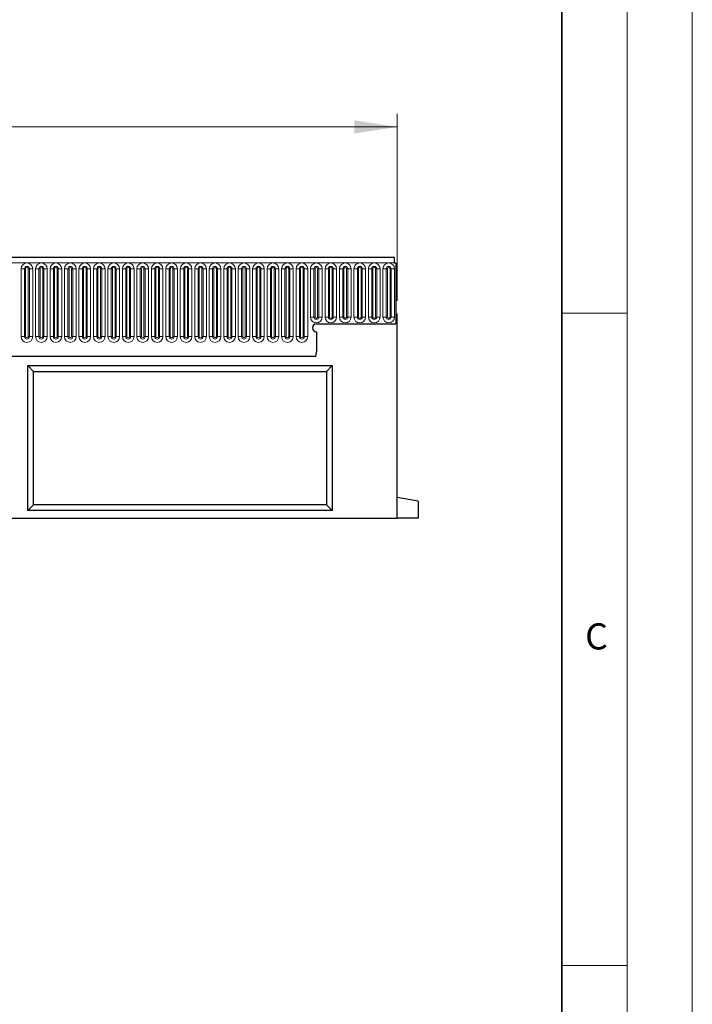
# Model space of a CAD drawing. Units: millimetres. Extents: x 0 to 420, y 0 to 297.
# Drawn here: x 368 to 420, y 146 to 221 of the extents above; entities that cross this region are included whole.
import ezdxf

# ---------------------------------------------------------------- set-up
doc = ezdxf.new("R2010")
doc.units = ezdxf.units.MM
doc.styles.add('SLDTEXTSTYLE0', font='TXT', dxfattribs={"width": 0.605})
doc.styles.add('SLDTEXTSTYLE1', font='TXT', dxfattribs={"width": 0.75})
doc.dimstyles.new('SLDDIMSTYLE2', dxfattribs={"dimtxt": 3.5, "dimasz": 3.302, "dimexe": 0, "dimexo": 0.0625, "dimgap": 0.875, "dimtad": 1, "dimlfac": 5, "dimrnd": 1e-09, "dimzin": 12, "dimdsep": 46, "dimtxsty": 'SLDTEXTSTYLE1', "dimsah": 1, "dimcen": 0.09, "dimadec": 0, "dimazin": 3, "dimtfac": 1, "dimtofl": 0, "dimtmove": 0, "dimatfit": 3, "dimfxl": 1, "dimfrac": 2, "dimtolj": 1, "dimtzin": 12, "dimarcsym": 0})

# ---------------------------------------------------------------- blocks, each defined once
blk = doc.blocks.new('_D_7')
at = {"color": 179, "linetype": 'Continuous', "lineweight": 18}
for p, q in [((197.368, 195.301), (197.368, 213.78)), ((397.368, 199.46), (397.368, 213.78)), ((197.368, 212.78), (397.368, 212.78))]:
    blk.add_line(p, q, dxfattribs=at)
for points in [[(197.368, 212.78), (200.67, 212.272), (200.67, 213.288)], [(397.368, 212.78), (394.066, 213.288), (394.066, 212.272)]]:
    blk.add_solid(points, dxfattribs=at)
at = {"color": 179, "linetype": 'Continuous', "lineweight": 18, "insert": (292.196, 217.292), "char_height": 3.5, "attachment_point": 1, "style": 'SLDTEXTSTYLE1'}
blk.add_mtext('1000', dxfattribs=at)

msp = doc.modelspace()

# ---------------------------------------------------------------- linework, layer by layer
at = {"color": 7, "linetype": 'Continuous', "lineweight": 18}
for p, q in [((420, 0), (420, 297)), ((415, 292), (415, 5)), ((410, 198.5), (415, 198.5)), ((410, 148.5), (415, 148.5))]:
    msp.add_line(p, q, dxfattribs=at)
at = {"color": 7, "linetype": 'Continuous', "lineweight": 35}
msp.add_line((410, 5), (410, 287), dxfattribs=at)
at = {"color": 7, "linetype": 'Continuous', "lineweight": 25}
for p, q in [((397.1682, 202.7801), (197.5682, 202.7801)), ((397.1682, 202.3551), (397.1682, 202.7801)), ((397.1682, 202.3551), (397.2682, 202.3551)), ((397.2682, 202.3551), (397.2682, 197.6801)), ((397.2682, 198.4601), (397.2682, 197.6801)), ((397.2682, 198.4601), (397.3682, 198.4601)), ((397.3682, 182.7801), (397.3682, 198.4601)), ((391.1682, 197.6801), (397.2682, 197.6801)), ((391.1682, 197.0801), (391.1682, 195.5405)), ((203.6118, 195.2201), (391.1246, 195.2201)), ((369.0342, 194.4801), (392.3682, 194.4801)), ((369.0342, 183.3801), (369.0342, 194.4801)), ((369.4702, 194.0441), (369.0342, 194.4801)), ((369.4702, 194.0441), (391.9322, 194.0441)), ((369.4702, 183.8161), (369.4702, 194.0441)), ((391.9322, 194.0441), (392.3682, 194.4801)), ((391.9322, 194.0441), (391.9322, 183.8161)), ((392.3682, 194.4801), (392.3682, 183.3801)), ((398.9682, 184.0979), (397.3682, 184.3801)), ((369.4702, 183.8161), (369.0342, 183.3801)), ((391.9322, 183.8161), (369.4702, 183.8161)), ((391.9322, 183.8161), (392.3682, 183.3801)), ((398.9682, 184.0979), (398.9682, 182.7801)), ((197.3682, 182.7801), (397.3682, 182.7801)), ((392.3682, 183.3801), (369.0342, 183.3801)), ((398.9682, 182.7801), (397.3682, 182.7801))]:
    msp.add_line(p, q, dxfattribs=at)
at = {"color": 8, "linetype": 'Continuous', "lineweight": 18}
for p, q in [((197.5682, 202.3551), (397.1682, 202.3551)), ((368.5168, 201.9051), (368.5168, 196.7051)), ((368.5168, 201.9051), (368.7766, 201.9051)), ((368.7766, 196.7051), (368.7766, 201.9051)), ((368.7766, 201.9051), (368.8632, 201.9051)), ((368.8632, 196.7051), (368.8632, 201.9051)), ((369.0632, 196.7051), (369.0632, 201.9051)), ((369.0632, 201.9051), (369.1498, 201.9051)), ((369.1498, 201.9051), (369.4096, 201.9051)), ((369.1498, 201.9051), (369.1498, 196.7051)), ((369.4096, 196.7051), (369.4096, 201.9051)), ((369.6268, 201.9051), (369.6268, 196.7051)), ((369.6268, 201.9051), (369.8866, 201.9051)), ((369.8866, 196.7051), (369.8866, 201.9051)), ((369.8866, 201.9051), (369.9732, 201.9051)), ((369.9732, 196.7051), (369.9732, 201.9051)), ((370.1732, 201.9051), (370.2598, 201.9051)), ((370.1732, 196.7051), (370.1732, 201.9051)), ((370.2598, 201.9051), (370.5196, 201.9051)), ((370.2598, 201.9051), (370.2598, 196.7051)), ((370.5196, 196.7051), (370.5196, 201.9051)), ((370.7368, 201.9051), (370.7368, 196.7051)), ((370.7368, 201.9051), (370.9966, 201.9051)), ((370.9966, 196.7051), (370.9966, 201.9051)), ((370.9966, 201.9051), (371.0832, 201.9051)), ((371.0832, 196.7051), (371.0832, 201.9051)), ((371.2832, 201.9051), (371.3698, 201.9051)), ((371.2832, 196.7051), (371.2832, 201.9051)), ((371.3698, 201.9051), (371.6296, 201.9051)), ((371.3698, 201.9051), (371.3698, 196.7051)), ((371.6296, 196.7051), (371.6296, 201.9051)), ((371.8468, 201.9051), (371.8468, 196.7051)), ((371.8468, 201.9051), (372.1066, 201.9051)), ((372.1066, 196.7051), (372.1066, 201.9051)), ((372.1066, 201.9051), (372.1932, 201.9051)), ((372.1932, 196.7051), (372.1932, 201.9051)), ((372.3932, 201.9051), (372.4798, 201.9051)), ((372.3932, 196.7051), (372.3932, 201.9051)), ((372.4798, 201.9051), (372.7396, 201.9051)), ((372.4798, 201.9051), (372.4798, 196.7051)), ((372.7396, 196.7051), (372.7396, 201.9051)), ((372.9568, 201.9051), (372.9568, 196.7051)), ((372.9568, 201.9051), (373.2166, 201.9051)), ((373.2166, 196.7051), (373.2166, 201.9051)), ((373.2166, 201.9051), (373.3032, 201.9051)), ((373.3032, 196.7051), (373.3032, 201.9051)), ((373.5032, 196.7051), (373.5032, 201.9051)), ((373.5032, 201.9051), (373.5898, 201.9051)), ((373.5898, 201.9051), (373.8496, 201.9051)), ((373.5898, 201.9051), (373.5898, 196.7051)), ((373.8496, 196.7051), (373.8496, 201.9051)), ((374.0668, 201.9051), (374.0668, 196.7051)), ((374.0668, 201.9051), (374.3266, 201.9051)), ((374.3266, 196.7051), (374.3266, 201.9051)), ((374.3266, 201.9051), (374.4132, 201.9051)), ((374.4132, 196.7051), (374.4132, 201.9051)), ((374.6132, 196.7051), (374.6132, 201.9051)), ((374.6132, 201.9051), (374.6998, 201.9051)), ((374.6998, 201.9051), (374.9596, 201.9051)), ((374.6998, 201.9051), (374.6998, 196.7051)), ((374.9596, 196.7051), (374.9596, 201.9051)), ((375.1768, 201.9051), (375.1768, 196.7051)), ((375.1768, 201.9051), (375.4366, 201.9051)), ((375.4366, 196.7051), (375.4366, 201.9051)), ((375.4366, 201.9051), (375.5232, 201.9051)), ((375.5232, 196.7051), (375.5232, 201.9051)), ((375.7232, 201.9051), (375.8098, 201.9051)), ((375.7232, 196.7051), (375.7232, 201.9051)), ((375.8098, 201.9051), (376.0696, 201.9051)), ((375.8098, 201.9051), (375.8098, 196.7051)), ((376.0696, 196.7051), (376.0696, 201.9051)), ((376.2868, 201.9051), (376.2868, 196.7051)), ((376.2868, 201.9051), (376.5466, 201.9051)), ((376.5466, 196.7051), (376.5466, 201.9051)), ((376.5466, 201.9051), (376.6332, 201.9051)), ((376.6332, 196.7051), (376.6332, 201.9051)), ((376.8332, 201.9051), (376.9198, 201.9051)), ((376.8332, 196.7051), (376.8332, 201.9051)), ((376.9198, 201.9051), (377.1796, 201.9051)), ((376.9198, 201.9051), (376.9198, 196.7051)), ((377.1796, 196.7051), (377.1796, 201.9051)), ((377.3968, 201.9051), (377.3968, 196.7051)), ((377.3968, 201.9051), (377.6566, 201.9051)), ((377.6566, 196.7051), (377.6566, 201.9051)), ((377.6566, 201.9051), (377.7432, 201.9051)), ((377.7432, 196.7051), (377.7432, 201.9051)), ((377.9432, 201.9051), (378.0298, 201.9051)), ((377.9432, 196.7051), (377.9432, 201.9051)), ((378.0298, 201.9051), (378.2896, 201.9051)), ((378.0298, 201.9051), (378.0298, 196.7051)), ((378.2896, 196.7051), (378.2896, 201.9051)), ((378.5068, 201.9051), (378.5068, 196.7051)), ((378.5068, 201.9051), (378.7666, 201.9051)), ((378.7666, 196.7051), (378.7666, 201.9051)), ((378.7666, 201.9051), (378.8532, 201.9051)), ((378.8532, 196.7051), (378.8532, 201.9051)), ((379.0532, 201.9051), (379.1398, 201.9051)), ((379.0532, 196.7051), (379.0532, 201.9051)), ((379.1398, 201.9051), (379.3996, 201.9051)), ((379.1398, 201.9051), (379.1398, 196.7051)), ((379.3996, 196.7051), (379.3996, 201.9051)), ((379.6168, 201.9051), (379.6168, 196.7051)), ((379.6168, 201.9051), (379.8766, 201.9051)), ((379.8766, 196.7051), (379.8766, 201.9051)), ((379.8766, 201.9051), (379.9632, 201.9051)), ((379.9632, 196.7051), (379.9632, 201.9051)), ((380.1632, 196.7051), (380.1632, 201.9051)), ((380.1632, 201.9051), (380.2498, 201.9051)), ((380.2498, 201.9051), (380.5096, 201.9051)), ((380.2498, 201.9051), (380.2498, 196.7051)), ((380.5096, 196.7051), (380.5096, 201.9051)), ((380.7268, 201.9051), (380.7268, 196.7051)), ((380.7268, 201.9051), (380.9866, 201.9051)), ((380.9866, 196.7051), (380.9866, 201.9051)), ((380.9866, 201.9051), (381.0732, 201.9051)), ((381.0732, 196.7051), (381.0732, 201.9051)), ((381.2732, 201.9051), (381.3598, 201.9051)), ((381.2732, 196.7051), (381.2732, 201.9051)), ((381.3598, 201.9051), (381.6196, 201.9051)), ((381.3598, 201.9051), (381.3598, 196.7051)), ((381.6196, 196.7051), (381.6196, 201.9051)), ((381.8368, 201.9051), (381.8368, 196.7051)), ((381.8368, 201.9051), (382.0966, 201.9051)), ((382.0966, 196.7051), (382.0966, 201.9051)), ((382.0966, 201.9051), (382.1832, 201.9051)), ((382.1832, 196.7051), (382.1832, 201.9051)), ((382.3832, 201.9051), (382.4698, 201.9051)), ((382.3832, 196.7051), (382.3832, 201.9051)), ((382.4698, 201.9051), (382.7296, 201.9051)), ((382.4698, 201.9051), (382.4698, 196.7051)), ((382.7296, 196.7051), (382.7296, 201.9051)), ((382.9468, 201.9051), (382.9468, 196.7051)), ((382.9468, 201.9051), (383.2066, 201.9051)), ((383.2066, 196.7051), (383.2066, 201.9051)), ((383.2066, 201.9051), (383.2932, 201.9051)), ((383.2932, 196.7051), (383.2932, 201.9051)), ((383.4932, 201.9051), (383.5798, 201.9051)), ((383.4932, 196.7051), (383.4932, 201.9051)), ((383.5798, 201.9051), (383.8396, 201.9051)), ((383.5798, 201.9051), (383.5798, 196.7051)), ((383.8396, 196.7051), (383.8396, 201.9051)), ((384.0568, 201.9051), (384.0568, 196.7051)), ((384.0568, 201.9051), (384.3166, 201.9051)), ((384.3166, 196.7051), (384.3166, 201.9051)), ((384.3166, 201.9051), (384.4032, 201.9051)), ((384.4032, 196.7051), (384.4032, 201.9051)), ((384.6032, 196.7051), (384.6032, 201.9051)), ((384.6032, 201.9051), (384.6898, 201.9051)), ((384.6898, 201.9051), (384.9496, 201.9051)), ((384.6898, 201.9051), (384.6898, 196.7051)), ((384.9496, 196.7051), (384.9496, 201.9051)), ((385.1668, 201.9051), (385.1668, 196.7051)), ((385.1668, 201.9051), (385.4266, 201.9051)), ((385.4266, 196.7051), (385.4266, 201.9051)), ((385.4266, 201.9051), (385.5132, 201.9051)), ((385.5132, 196.7051), (385.5132, 201.9051)), ((385.7132, 196.7051), (385.7132, 201.9051)), ((385.7132, 201.9051), (385.7998, 201.9051)), ((385.7998, 201.9051), (385.7998, 196.7051)), ((385.7998, 201.9051), (386.0596, 201.9051)), ((386.0596, 196.7051), (386.0596, 201.9051)), ((386.2768, 201.9051), (386.2768, 196.7051)), ((386.2768, 201.9051), (386.5366, 201.9051)), ((386.5366, 196.7051), (386.5366, 201.9051)), ((386.5366, 201.9051), (386.6232, 201.9051)), ((386.6232, 196.7051), (386.6232, 201.9051)), ((386.8232, 201.9051), (386.9098, 201.9051)), ((386.8232, 196.7051), (386.8232, 201.9051)), ((386.9098, 201.9051), (387.1696, 201.9051)), ((386.9098, 201.9051), (386.9098, 196.7051)), ((387.1696, 196.7051), (387.1696, 201.9051)), ((387.3868, 201.9051), (387.3868, 196.7051)), ((387.3868, 201.9051), (387.6466, 201.9051)), ((387.6466, 196.7051), (387.6466, 201.9051)), ((387.6466, 201.9051), (387.7332, 201.9051)), ((387.7332, 196.7051), (387.7332, 201.9051)), ((387.9332, 196.7051), (387.9332, 201.9051)), ((387.9332, 201.9051), (388.0198, 201.9051)), ((388.0198, 201.9051), (388.2796, 201.9051)), ((388.0198, 201.9051), (388.0198, 196.7051)), ((388.2796, 196.7051), (388.2796, 201.9051)), ((388.4968, 201.9051), (388.4968, 196.7051)), ((388.4968, 201.9051), (388.7566, 201.9051)), ((388.7566, 196.7051), (388.7566, 201.9051)), ((388.7566, 201.9051), (388.8432, 201.9051)), ((388.8432, 196.7051), (388.8432, 201.9051)), ((389.0432, 201.9051), (389.1298, 201.9051)), ((389.0432, 196.7051), (389.0432, 201.9051)), ((389.1298, 201.9051), (389.3896, 201.9051)), ((389.1298, 201.9051), (389.1298, 196.7051)), ((389.3896, 196.7051), (389.3896, 201.9051)), ((389.6068, 201.9051), (389.6068, 196.7051)), ((389.6068, 201.9051), (389.8666, 201.9051)), ((389.8666, 196.7051), (389.8666, 201.9051)), ((389.8666, 201.9051), (389.9532, 201.9051)), ((389.9532, 196.7051), (389.9532, 201.9051)), ((390.1532, 196.7051), (390.1532, 201.9051)), ((390.1532, 201.9051), (390.2398, 201.9051)), ((390.2398, 201.9051), (390.4996, 201.9051)), ((390.2398, 201.9051), (390.2398, 196.7051)), ((390.4996, 196.7051), (390.4996, 201.9051)), ((390.7168, 201.9051), (390.7168, 198.2051)), ((390.7168, 201.9051), (390.9766, 201.9051)), ((390.9766, 198.2051), (390.9766, 201.9051)), ((390.9766, 201.9051), (391.0632, 201.9051)), ((391.0632, 198.2051), (391.0632, 201.9051)), ((391.2632, 198.2051), (391.2632, 201.9051)), ((391.2632, 201.9051), (391.3498, 201.9051)), ((391.3498, 201.9051), (391.3498, 198.2051)), ((391.3498, 201.9051), (391.6096, 201.9051)), ((391.6096, 198.2051), (391.6096, 201.9051)), ((391.8268, 201.9051), (391.8268, 198.2051)), ((391.8268, 201.9051), (392.0866, 201.9051)), ((392.0866, 198.2051), (392.0866, 201.9051)), ((392.0866, 201.9051), (392.1732, 201.9051)), ((392.1732, 198.2051), (392.1732, 201.9051)), ((392.3732, 201.9051), (392.4598, 201.9051)), ((392.3732, 198.2051), (392.3732, 201.9051)), ((392.4598, 201.9051), (392.7196, 201.9051)), ((392.4598, 201.9051), (392.4598, 198.2051)), ((392.7196, 198.2051), (392.7196, 201.9051)), ((392.9368, 201.9051), (392.9368, 198.2051)), ((392.9368, 201.9051), (393.1966, 201.9051)), ((393.1966, 198.2051), (393.1966, 201.9051)), ((393.1966, 201.9051), (393.2832, 201.9051)), ((393.2832, 198.2051), (393.2832, 201.9051)), ((393.4832, 198.2051), (393.4832, 201.9051)), ((393.4832, 201.9051), (393.5698, 201.9051)), ((393.5698, 201.9051), (393.8296, 201.9051)), ((393.5698, 201.9051), (393.5698, 198.2051)), ((393.8296, 198.2051), (393.8296, 201.9051)), ((394.0468, 201.9051), (394.0468, 198.2051)), ((394.0468, 201.9051), (394.3066, 201.9051)), ((394.3066, 198.2051), (394.3066, 201.9051)), ((394.3066, 201.9051), (394.3932, 201.9051)), ((394.3932, 198.2051), (394.3932, 201.9051)), ((394.5932, 201.9051), (394.6798, 201.9051)), ((394.5932, 198.2051), (394.5932, 201.9051)), ((394.6798, 201.9051), (394.9396, 201.9051)), ((394.6798, 201.9051), (394.6798, 198.2051)), ((394.9396, 198.2051), (394.9396, 201.9051)), ((395.1568, 201.9051), (395.1568, 198.2051)), ((395.1568, 201.9051), (395.4166, 201.9051)), ((395.4166, 198.2051), (395.4166, 201.9051)), ((395.4166, 201.9051), (395.5032, 201.9051)), ((395.5032, 198.2051), (395.5032, 201.9051)), ((395.7032, 201.9051), (395.7898, 201.9051)), ((395.7032, 198.2051), (395.7032, 201.9051)), ((395.7898, 201.9051), (396.0496, 201.9051)), ((395.7898, 201.9051), (395.7898, 198.2051)), ((396.0496, 198.2051), (396.0496, 201.9051)), ((396.2668, 201.9051), (396.2668, 198.2051)), ((396.2668, 201.9051), (396.5266, 201.9051)), ((396.5266, 198.2051), (396.5266, 201.9051)), ((396.5266, 201.9051), (396.6132, 201.9051)), ((396.6132, 198.2051), (396.6132, 201.9051)), ((396.8132, 198.2051), (396.8132, 201.9051)), ((396.8132, 201.9051), (396.8998, 201.9051)), ((396.8998, 201.9051), (396.8998, 198.2051)), ((396.8998, 201.9051), (397.1596, 201.9051)), ((397.1596, 198.2051), (397.1596, 201.9051)), ((390.7168, 198.2051), (390.9766, 198.2051)), ((390.9766, 198.2051), (391.0632, 198.2051)), ((391.2632, 198.2051), (391.3498, 198.2051)), ((391.3498, 198.2051), (391.6096, 198.2051)), ((391.8268, 198.2051), (392.0866, 198.2051)), ((392.0866, 198.2051), (392.1732, 198.2051)), ((392.3732, 198.2051), (392.4598, 198.2051)), ((392.4598, 198.2051), (392.7196, 198.2051)), ((392.9368, 198.2051), (393.1966, 198.2051)), ((393.1966, 198.2051), (393.2832, 198.2051)), ((393.4832, 198.2051), (393.5698, 198.2051)), ((393.5698, 198.2051), (393.8296, 198.2051)), ((394.0468, 198.2051), (394.3066, 198.2051)), ((394.3066, 198.2051), (394.3932, 198.2051)), ((394.5932, 198.2051), (394.6798, 198.2051)), ((394.6798, 198.2051), (394.9396, 198.2051)), ((395.1568, 198.2051), (395.4166, 198.2051)), ((395.4166, 198.2051), (395.5032, 198.2051)), ((395.7032, 198.2051), (395.7898, 198.2051)), ((395.7898, 198.2051), (396.0496, 198.2051)), ((396.2668, 198.2051), (396.5266, 198.2051)), ((396.5266, 198.2051), (396.6132, 198.2051)), ((396.8132, 198.2051), (396.8998, 198.2051)), ((396.8998, 198.2051), (397.1596, 198.2051)), ((368.5168, 196.7051), (368.7766, 196.7051)), ((368.7766, 196.7051), (368.8632, 196.7051)), ((369.0632, 196.7051), (369.1498, 196.7051)), ((369.1498, 196.7051), (369.4096, 196.7051)), ((369.6268, 196.7051), (369.8866, 196.7051)), ((369.8866, 196.7051), (369.9732, 196.7051)), ((370.1732, 196.7051), (370.2598, 196.7051)), ((370.2598, 196.7051), (370.5196, 196.7051)), ((370.7368, 196.7051), (370.9966, 196.7051)), ((370.9966, 196.7051), (371.0832, 196.7051)), ((371.2832, 196.7051), (371.3698, 196.7051)), ((371.3698, 196.7051), (371.6296, 196.7051)), ((371.8468, 196.7051), (372.1066, 196.7051)), ((372.1066, 196.7051), (372.1932, 196.7051)), ((372.3932, 196.7051), (372.4798, 196.7051)), ((372.4798, 196.7051), (372.7396, 196.7051)), ((372.9568, 196.7051), (373.2166, 196.7051)), ((373.2166, 196.7051), (373.3032, 196.7051)), ((373.5032, 196.7051), (373.5898, 196.7051)), ((373.5898, 196.7051), (373.8496, 196.7051)), ((374.0668, 196.7051), (374.3266, 196.7051)), ((374.3266, 196.7051), (374.4132, 196.7051)), ((374.6132, 196.7051), (374.6998, 196.7051)), ((374.6998, 196.7051), (374.9596, 196.7051)), ((375.1768, 196.7051), (375.4366, 196.7051)), ((375.4366, 196.7051), (375.5232, 196.7051)), ((375.7232, 196.7051), (375.8098, 196.7051)), ((375.8098, 196.7051), (376.0696, 196.7051)), ((376.2868, 196.7051), (376.5466, 196.7051)), ((376.5466, 196.7051), (376.6332, 196.7051)), ((376.8332, 196.7051), (376.9198, 196.7051)), ((376.9198, 196.7051), (377.1796, 196.7051)), ((377.3968, 196.7051), (377.6566, 196.7051)), ((377.6566, 196.7051), (377.7432, 196.7051)), ((377.9432, 196.7051), (378.0298, 196.7051)), ((378.0298, 196.7051), (378.2896, 196.7051)), ((378.5068, 196.7051), (378.7666, 196.7051)), ((378.7666, 196.7051), (378.8532, 196.7051)), ((379.0532, 196.7051), (379.1398, 196.7051)), ((379.1398, 196.7051), (379.3996, 196.7051)), ((379.6168, 196.7051), (379.8766, 196.7051)), ((379.8766, 196.7051), (379.9632, 196.7051)), ((380.1632, 196.7051), (380.2498, 196.7051)), ((380.2498, 196.7051), (380.5096, 196.7051)), ((380.7268, 196.7051), (380.9866, 196.7051)), ((380.9866, 196.7051), (381.0732, 196.7051)), ((381.2732, 196.7051), (381.3598, 196.7051)), ((381.3598, 196.7051), (381.6196, 196.7051)), ((381.8368, 196.7051), (382.0966, 196.7051)), ((382.0966, 196.7051), (382.1832, 196.7051)), ((382.3832, 196.7051), (382.4698, 196.7051)), ((382.4698, 196.7051), (382.7296, 196.7051)), ((382.9468, 196.7051), (383.2066, 196.7051)), ((383.2066, 196.7051), (383.2932, 196.7051)), ((383.4932, 196.7051), (383.5798, 196.7051)), ((383.5798, 196.7051), (383.8396, 196.7051)), ((384.0568, 196.7051), (384.3166, 196.7051)), ((384.3166, 196.7051), (384.4032, 196.7051)), ((384.6032, 196.7051), (384.6898, 196.7051)), ((384.6898, 196.7051), (384.9496, 196.7051)), ((385.1668, 196.7051), (385.4266, 196.7051)), ((385.4266, 196.7051), (385.5132, 196.7051)), ((385.7132, 196.7051), (385.7998, 196.7051)), ((385.7998, 196.7051), (386.0596, 196.7051)), ((386.2768, 196.7051), (386.5366, 196.7051)), ((386.5366, 196.7051), (386.6232, 196.7051)), ((386.8232, 196.7051), (386.9098, 196.7051)), ((386.9098, 196.7051), (387.1696, 196.7051)), ((387.3868, 196.7051), (387.6466, 196.7051)), ((387.6466, 196.7051), (387.7332, 196.7051)), ((387.9332, 196.7051), (388.0198, 196.7051)), ((388.0198, 196.7051), (388.2796, 196.7051)), ((388.4968, 196.7051), (388.7566, 196.7051)), ((388.7566, 196.7051), (388.8432, 196.7051)), ((389.0432, 196.7051), (389.1298, 196.7051)), ((389.1298, 196.7051), (389.3896, 196.7051)), ((389.6068, 196.7051), (389.8666, 196.7051)), ((389.8666, 196.7051), (389.9532, 196.7051)), ((390.1532, 196.7051), (390.2398, 196.7051)), ((390.2398, 196.7051), (390.4996, 196.7051)), ((203.6118, 195.2201), (391.1246, 195.2201))]:
    msp.add_line(p, q, dxfattribs=at)
for centre, radius, start, end in [((368.9632, 201.9051), 0.4464, 0, 180), ((370.0732, 201.9051), 0.4464, 0, 180), ((371.1832, 201.9051), 0.4464, 0, 180), ((372.2932, 201.9051), 0.4464, 0, 180), ((373.4032, 201.9051), 0.4464, 0, 180), ((374.5132, 201.9051), 0.4464, 0, 180), ((375.6232, 201.9051), 0.4464, 0, 180), ((376.7332, 201.9051), 0.4464, 0, 180), ((377.8432, 201.9051), 0.4464, 0, 180), ((378.9532, 201.9051), 0.4464, 0, 180), ((380.0632, 201.9051), 0.4464, 0, 180), ((381.1732, 201.9051), 0.4464, 0, 180), ((382.2832, 201.9051), 0.4464, 0, 180), ((383.3932, 201.9051), 0.4464, 0, 180), ((384.5032, 201.9051), 0.4464, 0, 180), ((385.6132, 201.9051), 0.4464, 0, 180), ((386.7232, 201.9051), 0.4464, 0, 180), ((387.8332, 201.9051), 0.4464, 0, 180), ((388.9432, 201.9051), 0.4464, 0, 180), ((390.0532, 201.9051), 0.4464, 0, 180), ((391.1632, 201.9051), 0.4464, 0, 180), ((392.2732, 201.9051), 0.4464, 0, 180), ((393.3832, 201.9051), 0.4464, 0, 180), ((394.4932, 201.9051), 0.4464, 0, 180), ((395.6032, 201.9051), 0.4464, 0, 180), ((396.7132, 201.9051), 0.4464, 0, 180), ((368.9632, 201.9051), 0.1866, 0, 180), ((368.9632, 201.9051), 0.1, 0, 180), ((370.0732, 201.9051), 0.1866, 0, 180), ((370.0732, 201.9051), 0.1, 0, 180), ((371.1832, 201.9051), 0.1866, 0, 180), ((371.1832, 201.9051), 0.1, 0, 180), ((372.2932, 201.9051), 0.1866, 0, 180), ((372.2932, 201.9051), 0.1, 0, 180), ((373.4032, 201.9051), 0.1866, 0, 180), ((373.4032, 201.9051), 0.1, 0, 180), ((374.5132, 201.9051), 0.1866, 0, 180), ((374.5132, 201.9051), 0.1, 0, 180), ((375.6232, 201.9051), 0.1866, 0, 180), ((375.6232, 201.9051), 0.1, 0, 180), ((376.7332, 201.9051), 0.1866, 0, 180), ((376.7332, 201.9051), 0.1, 0, 180), ((377.8432, 201.9051), 0.1866, 0, 180), ((377.8432, 201.9051), 0.1, 0, 180), ((378.9532, 201.9051), 0.1866, 0, 180), ((378.9532, 201.9051), 0.1, 0, 180), ((380.0632, 201.9051), 0.1866, 0, 180), ((380.0632, 201.9051), 0.1, 0, 180), ((381.1732, 201.9051), 0.1866, 0, 180), ((381.1732, 201.9051), 0.1, 0, 180), ((382.2832, 201.9051), 0.1866, 0, 180), ((382.2832, 201.9051), 0.1, 0, 180), ((383.3932, 201.9051), 0.1866, 0, 180), ((383.3932, 201.9051), 0.1, 0, 180), ((384.5032, 201.9051), 0.1866, 0, 180), ((384.5032, 201.9051), 0.1, 0, 180), ((385.6132, 201.9051), 0.1866, 0, 180), ((385.6132, 201.9051), 0.1, 0, 180), ((386.7232, 201.9051), 0.1866, 0, 180), ((386.7232, 201.9051), 0.1, 0, 180), ((387.8332, 201.9051), 0.1866, 0, 180), ((387.8332, 201.9051), 0.1, 0, 180), ((388.9432, 201.9051), 0.1866, 0, 180), ((388.9432, 201.9051), 0.1, 0, 180), ((390.0532, 201.9051), 0.1866, 0, 180), ((390.0532, 201.9051), 0.1, 0, 180), ((391.1632, 201.9051), 0.1866, 0, 180), ((391.1632, 201.9051), 0.1, 0, 180), ((392.2732, 201.9051), 0.1866, 0, 180), ((392.2732, 201.9051), 0.1, 0, 180), ((393.3832, 201.9051), 0.1866, 0, 180), ((393.3832, 201.9051), 0.1, 0, 180), ((394.4932, 201.9051), 0.1866, 0, 180), ((394.4932, 201.9051), 0.1, 0, 180), ((395.6032, 201.9051), 0.1866, 0, 180), ((395.6032, 201.9051), 0.1, 0, 180), ((396.7132, 201.9051), 0.1866, 0, 180), ((396.7132, 201.9051), 0.1, 0, 180), ((391.1632, 198.2051), 0.4464, 180, 0), ((391.1632, 198.2051), 0.1866, 180, 0), ((391.1632, 198.2051), 0.1, 180, 0), ((392.2732, 198.2051), 0.4464, 180, 0), ((392.2732, 198.2051), 0.1866, 180, 0), ((392.2732, 198.2051), 0.1, 180, 0), ((393.3832, 198.2051), 0.4464, 180, 0), ((393.3832, 198.2051), 0.1866, 180, 0), ((393.3832, 198.2051), 0.1, 180, 0), ((394.4932, 198.2051), 0.4464, 180, 0), ((394.4932, 198.2051), 0.1866, 180, 0), ((394.4932, 198.2051), 0.1, 180, 0), ((395.6032, 198.2051), 0.4464, 180, 0), ((395.6032, 198.2051), 0.1866, 180, 0), ((395.6032, 198.2051), 0.1, 180, 0), ((396.7132, 198.2051), 0.4464, 180, 0), ((396.7132, 198.2051), 0.1866, 180, 0), ((396.7132, 198.2051), 0.1, 180, 0), ((368.9632, 196.7051), 0.4464, 180, 0), ((368.9632, 196.7051), 0.1866, 180, 0), ((368.9632, 196.7051), 0.1, 180, 0), ((370.0732, 196.7051), 0.4464, 180, 0), ((370.0732, 196.7051), 0.1866, 180, 0), ((370.0732, 196.7051), 0.1, 180, 0), ((371.1832, 196.7051), 0.4464, 180, 0), ((371.1832, 196.7051), 0.1866, 180, 0), ((371.1832, 196.7051), 0.1, 180, 0), ((372.2932, 196.7051), 0.4464, 180, 0), ((372.2932, 196.7051), 0.1866, 180, 0), ((372.2932, 196.7051), 0.1, 180, 0), ((373.4032, 196.7051), 0.4464, 180, 0), ((373.4032, 196.7051), 0.1866, 180, 0), ((373.4032, 196.7051), 0.1, 180, 0), ((374.5132, 196.7051), 0.4464, 180, 0), ((374.5132, 196.7051), 0.1866, 180, 0), ((374.5132, 196.7051), 0.1, 180, 0), ((375.6232, 196.7051), 0.4464, 180, 0), ((375.6232, 196.7051), 0.1866, 180, 0), ((375.6232, 196.7051), 0.1, 180, 0), ((376.7332, 196.7051), 0.4464, 180, 0), ((376.7332, 196.7051), 0.1866, 180, 0), ((376.7332, 196.7051), 0.1, 180, 0), ((377.8432, 196.7051), 0.4464, 180, 0), ((377.8432, 196.7051), 0.1866, 180, 0), ((377.8432, 196.7051), 0.1, 180, 0), ((378.9532, 196.7051), 0.4464, 180, 0), ((378.9532, 196.7051), 0.1866, 180, 0), ((378.9532, 196.7051), 0.1, 180, 0), ((380.0632, 196.7051), 0.4464, 180, 0), ((380.0632, 196.7051), 0.1866, 180, 0), ((380.0632, 196.7051), 0.1, 180, 0), ((381.1732, 196.7051), 0.4464, 180, 0), ((381.1732, 196.7051), 0.1866, 180, 0), ((381.1732, 196.7051), 0.1, 180, 0), ((382.2832, 196.7051), 0.4464, 180, 0), ((382.2832, 196.7051), 0.1866, 180, 0), ((382.2832, 196.7051), 0.1, 180, 0), ((383.3932, 196.7051), 0.4464, 180, 0), ((383.3932, 196.7051), 0.1866, 180, 0), ((383.3932, 196.7051), 0.1, 180, 0), ((384.5032, 196.7051), 0.4464, 180, 0), ((384.5032, 196.7051), 0.1866, 180, 0), ((384.5032, 196.7051), 0.1, 180, 0), ((385.6132, 196.7051), 0.4464, 180, 0), ((385.6132, 196.7051), 0.1866, 180, 0), ((385.6132, 196.7051), 0.1, 180, 0), ((386.7232, 196.7051), 0.4464, 180, 0), ((386.7232, 196.7051), 0.1866, 180, 0), ((386.7232, 196.7051), 0.1, 180, 0), ((387.8332, 196.7051), 0.4464, 180, 0), ((387.8332, 196.7051), 0.1866, 180, 0), ((387.8332, 196.7051), 0.1, 180, 0), ((388.9432, 196.7051), 0.4464, 180, 0), ((388.9432, 196.7051), 0.1866, 180, 0), ((388.9432, 196.7051), 0.1, 180, 0), ((390.0532, 196.7051), 0.4464, 180, 0), ((390.0532, 196.7051), 0.1866, 180, 0), ((390.0532, 196.7051), 0.1, 180, 0)]:
    msp.add_arc(centre, radius, start, end, dxfattribs=at)
at = {"color": 7, "linetype": 'Continuous', "lineweight": 25}
for centre, radius, start, end in [((391.1682, 197.3801), 0.3, 90, 270), ((389.9682, 195.5405), 1.2, 344.512925, 0)]:
    msp.add_arc(centre, radius, start, end, dxfattribs=at)

# ---------------------------------------------------------------- texts
at = {"color": 7, "linetype": 'Continuous', "lineweight": 18, "insert": (412.6491, 174.728), "char_height": 2, "attachment_point": 2, "style": 'SLDTEXTSTYLE0'}
msp.add_mtext('C', dxfattribs=at)

# ---------------------------------------------------------------- dimensions: what is measured, and where the dimension line sits
at = {"color": 179, "linetype": 'Continuous', "lineweight": 18}
dim = msp.add_linear_dim(base=(397.3682, 212.7801), p1=(197.3682, 194.3008), p2=(397.3682, 198.4601), dimstyle='SLDDIMSTYLE2', dxfattribs=at)
dim.commit()
dim.dimension.update_dxf_attribs({"geometry": '_D_7', "text_midpoint": (297.3682, 212.7801), "dimtype": 160})

doc.saveas('drawing.dxf')
